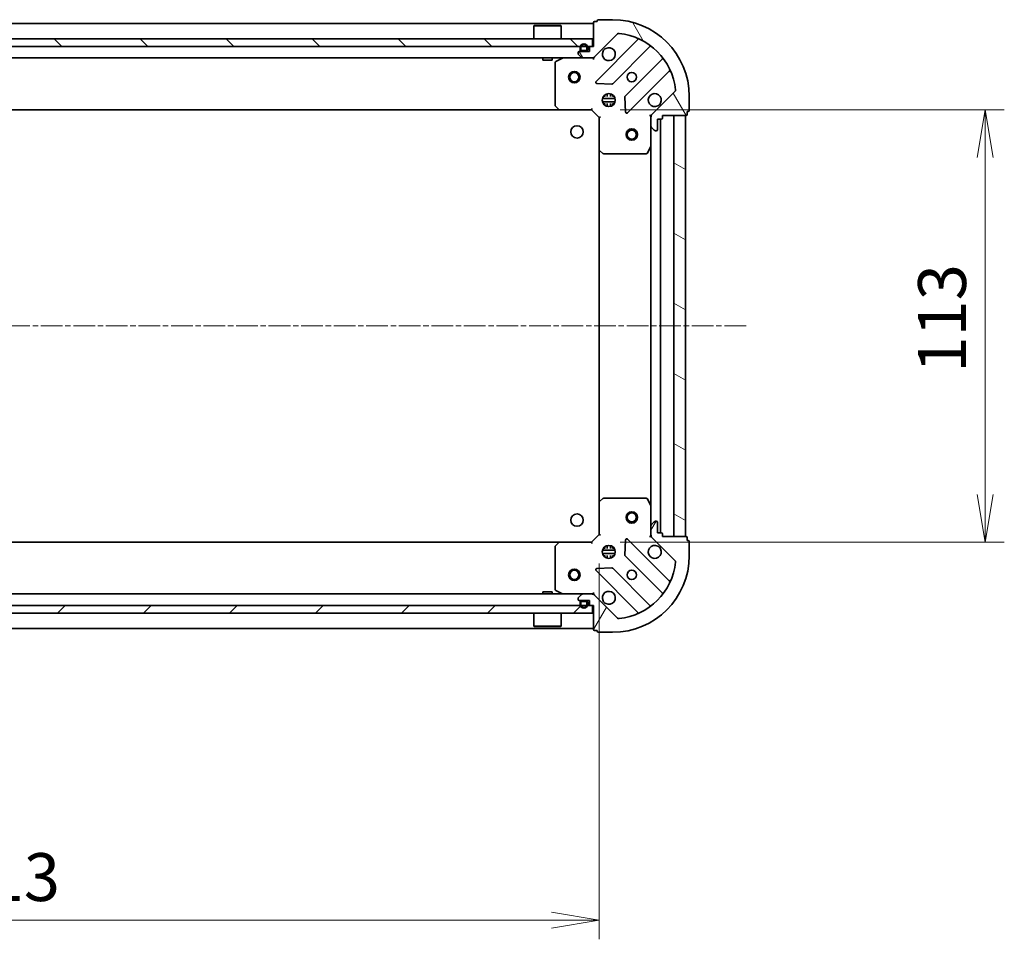
# Model space of a CAD drawing. Units: millimetres. Extents: x 0 to 8466, y 0 to 1405.
# Drawn here: x 1246 to 1503, y 934 to 1174 of the extents above; entities that cross this region are included whole.
import ezdxf

# ---------------------------------------------------------------- set-up
doc = ezdxf.new("R2010")
doc.units = ezdxf.units.MM
doc.linetypes.add('CHAIN', pattern=[0.35429999999999995, 0.2362, -0.0295, 0.0591, -0.0295])
doc.layers.add('Centerline (ISO)', color=7, linetype='Continuous', lineweight=18, true_color=0x80ffff)
doc.layers.add('Hatch (ISO)', color=1, linetype='Continuous', lineweight=18, true_color=0xff0000)
for name, color, linetype, lineweight in [('Dimension (ISO)', 7, 'Continuous', 18), ('Dimension (ISO) @ 1', 7, 'Continuous', 18), ('Visible (ISO)', 7, 'Continuous', 35)]:
    doc.layers.add(name, color=color, linetype=linetype, lineweight=lineweight)
doc.styles.add('Note Text (TK)', font='MS PGothic.ttf')
doc.dimstyles.new('Default - Method 1b (TK)', dxfattribs={"dimscale": 2.5, "dimtxt": 2.5, "dimasz": 2.5, "dimexe": 1, "dimexo": 1.5, "dimgap": 1, "dimtad": 1, "dimrnd": 1e-08, "dimdsep": 46, "dimtxsty": 'Note Text (TK)', "dimblk": 'OPEN', "dimcen": 0.09, "dimdle": 5, "dimclrd": 100, "dimclre": 100, "dimclrt": 7, "dimadec": 1, "dimazin": 1, "dimtfac": 1, "dimtmove": 0, "dimatfit": 3, "dimldrblk": 'OPEN', "dimfxl": 0, "dimtolj": 1, "dimlwd": -1, "dimlwe": -1, "dimarcsym": 0})
pattern_1 = [(135.00021045915, (914.9999999999998, -40.00000000000004), (-11.22527891835739, -11.22536138416404), [])]

# ---------------------------------------------------------------- blocks, each defined once
blk = doc.blocks.new('_Open')
at = {"color": 0, "linetype": 'ByBlock', "lineweight": -2}
for p, q in [((-1, 0.1666666666666667), (0, 0)), ((-1, -0.1666666666666667), (0, 0)), ((0, 0), (-1, 0))]:
    blk.add_line(p, q, dxfattribs=at)
blk = doc.blocks.new('*D66')
at = {"layer": 'Defpoints', "color": 0, "transparency": 16777216}
for p in [(1084.237365590525, 1039.710187800801), (1397.237365590523, 1039.710187800801), (1084.237365590525, 939.0160078730768)]:
    blk.add_point(p, dxfattribs=at)
at = {"layer": 'Dimension (ISO)', "color": 100, "transparency": 16777216}
for p, q in [((1084.237365590525, 1032.210187800801), (1084.237365590525, 934.0160078730768)), ((1397.237365590523, 1032.210187800801), (1397.237365590523, 934.0160078730768)), ((1384.737365590523, 939.0160078730768), (1096.737365590525, 939.0160078730768))]:
    blk.add_line(p, q, dxfattribs=at)
at = {"layer": 'Dimension (ISO)', "color": 100, "transparency": 16777216, "xscale": 12.5, "yscale": 12.5, "zscale": 12.5, "rotation": 180}
blk.add_blockref('_Open', (1084.237365590525, 939.0160078730768), dxfattribs=at)
at = {"layer": 'Dimension (ISO)', "color": 100, "transparency": 16777216, "xscale": 12.5, "yscale": 12.5, "zscale": 12.5}
blk.add_blockref('_Open', (1397.237365590523, 939.0160078730768), dxfattribs=at)
at = {"layer": 'Dimension (ISO)', "color": 7, "transparency": 16777216, "insert": (1228.024297408706, 950.2660078730768), "char_height": 12.5, "attachment_point": 4, "style": 'Note Text (TK)'}
blk.add_mtext('\\A1;313', dxfattribs=at)
blk = doc.blocks.new('*D65')
at = {"layer": 'Defpoints', "color": 0, "transparency": 16777216}
for p in [(1395.237365590523, 1150.710187800801), (1395.237365590523, 1037.710187800801), (1498.019892936257, 1037.710187800801)]:
    blk.add_point(p, dxfattribs=at)
at = {"layer": 'Dimension (ISO)', "color": 100, "transparency": 16777216}
for p, q in [((1402.737365590523, 1150.710187800801), (1503.019892936257, 1150.710187800801)), ((1498.019892936257, 1138.210187800801), (1498.019892936257, 1050.210187800801)), ((1402.737365590523, 1037.710187800801), (1503.019892936257, 1037.710187800801))]:
    blk.add_line(p, q, dxfattribs=at)
at = {"layer": 'Dimension (ISO)', "color": 100, "transparency": 16777216, "xscale": 12.5, "yscale": 12.5, "zscale": 12.5}
for p, rotation in [((1498.019892936257, 1150.710187800801), 90), ((1498.019892936257, 1037.710187800801), 270)]:
    blk.add_blockref('_Open', p, dxfattribs=dict(at, rotation=rotation))
at = {"layer": 'Dimension (ISO)', "color": 7, "transparency": 16777216, "insert": (1486.769892936257, 1081.994278709892), "char_height": 12.5, "attachment_point": 4, "rotation": 90, "style": 'Note Text (TK)'}
blk.add_mtext('\\A1;113', dxfattribs=at)

msp = doc.modelspace()

# ---------------------------------------------------------------- hatches: boundary and pattern name
at = {"layer": 'Hatch (ISO)'}
h = msp.add_hatch(dxfattribs=at)
h.set_pattern_fill('ANSI31', color=256, scale=127, angle=75.00017538262, style=0)
h.set_pattern_definition([(120.00017538262, (914.9999999999998, -40.00000000000004), (-13.74812898829296, -7.937542083117346), [])])
edge = h.paths.add_edge_path()
edge.add_line((1395.737365590523, 1167.210187800801), (1395.037365590523, 1167.210187800801))
edge.add_ellipse((1395.037365590523, 1166.9101878008), major_axis=(-0.299999999999998, 6.661338147751124e-17), ratio=1, start_angle=270, end_angle=360)
edge.add_line((1394.737365590523, 1166.9101878008), (1394.737365590523, 1165.9101878008))
edge.add_line((1394.737365590523, 1165.9101878008), (1392.037365590523, 1165.9101878008))
edge.add_ellipse((1392.037365590523, 1165.610187800801), major_axis=(-0.299999999999998, 2.287059430727824e-15), ratio=1, start_angle=269.9999999999936, end_angle=360.0000000000021)
edge.add_line((1391.737365590523, 1165.610187800801), (1391.737365590523, 1165.417294581987))
edge.add_ellipse((1392.237365590523, 1165.417294581987), major_axis=(-1.110223024625153e-16, -0.4999999999999983), ratio=1, start_angle=270, end_angle=315)
edge.add_line((1391.883812199929, 1165.063741191394), (1392.590918981116, 1164.356634410207))
edge.add_ellipse((1392.944472371709, 1164.7101878008), major_axis=(0.3535533905932741, -0.3535533905932731), ratio=1, start_angle=270.0000000000064, end_angle=314.9999999999979)
edge.add_line((1392.944472371709, 1164.2101878008), (1395.32315202815, 1164.2101878008))
edge.add_ellipse((1395.32315202815, 1165.2101878008), major_axis=(0.9999999999999943, -2.442490654175351e-15), ratio=1, start_angle=270.0000000000002, end_angle=315.0000000000005)
edge.add_line((1396.030258809336, 1164.503081019614), (1402.0082435887, 1170.481065798977))
edge.add_ellipse((1402.361796979293, 1170.127512408384), major_axis=(0.3535533905932712, 0.3535533905932733), ratio=1, start_angle=39.17289348888261, end_angle=90.00000000000131, ccw=False)
edge.add_ellipse((1400.737365590523, 1154.2101878008), major_axis=(16.41474100157035, -1.675194869668974), ratio=1, start_angle=11.65421302223848, end_angle=90.00000000000011, ccw=False)
edge.add_ellipse((1416.654690198106, 1155.834619189571), major_axis=(0.05076348089905983, -0.4974163939869802), ratio=1, start_angle=39.17289348887789, end_angle=90.00000000000028, ccw=False)
edge.add_line((1417.008243588699, 1155.481065798977), (1411.030258809336, 1149.503081019614))
edge.add_ellipse((1411.737365590523, 1148.795974238427), major_axis=(-0.7071067811865465, -0.7071067811865492), ratio=1, start_angle=269.9999999999999, end_angle=314.9999999999999)
edge.add_line((1410.737365590523, 1148.795974238427), (1410.737365590523, 1146.417294581987))
edge.add_ellipse((1411.237365590523, 1146.417294581987), major_axis=(-1.110223024625158e-16, -0.5000000000000004), ratio=1, start_angle=270.000000000002, end_angle=314.9999999999978)
edge.add_line((1410.883812199929, 1146.063741191394), (1411.590918981116, 1145.356634410207))
edge.add_ellipse((1411.944472371709, 1145.710187800801), major_axis=(0.3535533905932752, -0.3535533905932753), ratio=1, start_angle=269.9999999999986, end_angle=314.9999999999959)
edge.add_line((1411.944472371709, 1145.2101878008), (1412.137365590523, 1145.2101878008))
edge.add_ellipse((1412.137365590523, 1145.510187800801), major_axis=(0.299999999999998, -2.287059430727824e-15), ratio=1, start_angle=270.0000000000004, end_angle=360.0000000000021)
edge.add_line((1412.437365590523, 1145.510187800801), (1412.437365590523, 1148.210187800801))
edge.add_line((1412.437365590523, 1148.2101878008), (1413.437365590523, 1148.2101878008))
edge.add_ellipse((1413.437365590523, 1148.5101878008), major_axis=(0.3000000000000003, -2.287059430727825e-15), ratio=1, start_angle=269.9999999999936, end_angle=360.0000000000005)
edge.add_line((1413.737365590523, 1148.5101878008), (1413.737365590523, 1149.2101878008))
edge.add_line((1413.737365590523, 1149.2101878008), (1419.937365590523, 1149.2101878008))
edge.add_ellipse((1419.937365590523, 1149.5101878008), major_axis=(0.3000000000000003, -2.287059430727825e-15), ratio=1, start_angle=270.0000000000004, end_angle=360.0000000000005)
edge.add_line((1420.237365590523, 1149.5101878008), (1420.237365590523, 1150.2101878008))
edge.add_line((1420.237365590523, 1150.210187800801), (1420.437365590523, 1150.210187800801))
edge.add_ellipse((1420.437365590523, 1150.510187800801), major_axis=(0.3000000000000014, 2.1538326677728e-15), ratio=1, start_angle=269.9999999999996, end_angle=359.9999999999979)
edge.add_line((1420.737365590523, 1150.5101878008), (1420.737365590523, 1154.2101878008))
edge.add_ellipse((1400.737365590523, 1154.2101878008), major_axis=(-8.881784197001232e-15, 20.00000000000001), ratio=1, start_angle=270, end_angle=359.9999999999999)
edge.add_line((1400.737365590523, 1174.210187800801), (1397.037365590523, 1174.210187800801))
edge.add_ellipse((1397.037365590523, 1173.9101878008), major_axis=(-0.299999999999998, 6.661338147751124e-17), ratio=1, start_angle=270, end_angle=360)
edge.add_line((1396.737365590523, 1173.9101878008), (1396.737365590523, 1173.7101878008))
edge.add_line((1396.737365590523, 1173.7101878008), (1396.037365590523, 1173.7101878008))
edge.add_ellipse((1396.037365590523, 1173.4101878008), major_axis=(-0.299999999999998, 2.287059430727824e-15), ratio=1, start_angle=270.0000000000004, end_angle=360.0000000000021)
edge.add_line((1395.737365590523, 1173.4101878008), (1395.737365590523, 1167.2101878008))
h = msp.add_hatch(dxfattribs=at)
h.set_pattern_fill('ANSI31', color=256, scale=127, angle=90.00021045915, style=0)
h.set_pattern_definition(pattern_1)
h.paths.add_polyline_path([(1085.987365590524, 1169.2101878008), (1085.987365590524, 1167.210187800801), (1395.487365590524, 1167.210187800801), (1395.487365590524, 1169.2101878008)])
h = msp.add_hatch(dxfattribs=at)
h.set_pattern_fill('ANSI31', color=256, scale=127, angle=90.00021045915, style=0)
h.set_pattern_definition(pattern_1)
edge = h.paths.add_edge_path()
edge.add_line((1392.737365590523, 1166.1301878008), (1393.737365590523, 1166.1301878008))
edge.add_ellipse((1393.737365590523, 1166.4301878008), major_axis=(0.3000000000000002, 1.610748571560525e-15), ratio=1, start_angle=269.9999999999997, end_angle=359.9999999999997)
edge.add_line((1394.037365590523, 1166.4301878008), (1394.037365590523, 1166.9301878008))
edge.add_ellipse((1393.237365590523, 1166.9301878008), major_axis=(-3.96486719267621e-15, 0.8), ratio=1, start_angle=269.9999999999997, end_angle=449.9999999999997)
edge.add_line((1392.437365590523, 1166.9301878008), (1392.437365590523, 1166.4301878008))
edge.add_ellipse((1392.737365590523, 1166.4301878008), major_axis=(1.333192815404235e-15, -0.2999999999999999), ratio=1, start_angle=269.9999999999997, end_angle=359.9999999999997)
h = msp.add_hatch(dxfattribs=at)
h.set_pattern_fill('ANSI31', color=256, scale=127, angle=105.00024553567, style=0)
h.set_pattern_definition([(150.00024553567, (914.9999999999998, -40.00000000000004), (-7.937441083510293, -13.74818730036084), [])])
h.paths.add_polyline_path([(1419.737365590523, 1149.210187800801), (1416.737365590523, 1149.210187800801), (1416.737365590523, 1039.210187800801), (1419.737365590523, 1039.210187800801)])
h = msp.add_hatch(dxfattribs=at)
h.set_pattern_fill('ANSI31', color=256, scale=127, angle=14.999977780745, style=0)
h.set_pattern_definition([(59.99997778074501, (914.9999999999998, -40.00000000000004), (-13.74815020692112, 7.937505331521659), [])])
edge = h.paths.add_edge_path()
edge.add_line((1413.737365590523, 1039.210187800801), (1413.737365590523, 1039.910187800801))
edge.add_ellipse((1413.437365590523, 1039.910187800801), major_axis=(-6.827871601445038e-16, 0.299999999999998), ratio=1, start_angle=269.9999999999998, end_angle=359.9999999999999)
edge.add_line((1413.437365590523, 1040.210187800801), (1412.437365590523, 1040.210187800801))
edge.add_line((1412.437365590523, 1040.210187800801), (1412.437365590523, 1042.910187800801))
edge.add_ellipse((1412.137365590523, 1042.910187800801), major_axis=(1.537658889105809e-15, 0.299999999999998), ratio=1, start_angle=270.000000000002, end_angle=360.0000000000003)
edge.add_line((1412.137365590523, 1043.210187800801), (1411.944472371709, 1043.210187800801))
edge.add_ellipse((1411.944472371709, 1042.710187800801), major_axis=(-0.4999999999999983, -1.137978600240844e-15), ratio=1, start_angle=269.9999999999998, end_angle=314.999999999997)
edge.add_line((1411.590918981116, 1043.063741191394), (1410.88381219993, 1042.356634410208))
edge.add_ellipse((1411.237365590523, 1042.003081019614), major_axis=(-0.3535533905932723, -0.353553390593275), ratio=1, start_angle=270.0000000000063, end_angle=315.0000000000008)
edge.add_line((1410.737365590523, 1042.003081019614), (1410.737365590523, 1039.624401363174))
edge.add_ellipse((1411.737365590523, 1039.624401363174), major_axis=(5.551115123137132e-17, -0.9999999999999943), ratio=1, start_angle=270, end_angle=315)
edge.add_line((1411.030258809336, 1038.917294581988), (1417.0082435887, 1032.939309802624))
edge.add_ellipse((1416.654690198106, 1032.585756412031), major_axis=(0.3535533905932741, -0.3535533905932701), ratio=1, start_angle=39.172893488881186, end_angle=90.00000000000182, ccw=False)
edge.add_ellipse((1400.737365590523, 1034.210187800801), major_axis=(-1.675194869668932, -16.41474100157035), ratio=1, start_angle=11.65421302223848, end_angle=90.00000000000011, ccw=False)
edge.add_ellipse((1402.361796979293, 1018.292863193217), major_axis=(-0.4974163939869811, -0.05076348089906118), ratio=1, start_angle=39.172893488878515, end_angle=90.00000000000199, ccw=False)
edge.add_line((1402.0082435887, 1017.939309802624), (1396.030258809336, 1023.917294581987))
edge.add_ellipse((1395.32315202815, 1023.210187800801), major_axis=(-0.7071067811865509, 0.7071067811865448), ratio=1, start_angle=270.0000000000005, end_angle=314.9999999999998)
edge.add_line((1395.32315202815, 1024.210187800801), (1392.944472371709, 1024.210187800801))
edge.add_ellipse((1392.944472371709, 1023.710187800801), major_axis=(-0.5000000000000004, -1.137978600240848e-15), ratio=1, start_angle=269.9999999999998, end_angle=314.9999999999998)
edge.add_line((1392.590918981116, 1024.063741191394), (1391.88381219993, 1023.356634410208))
edge.add_ellipse((1392.237365590523, 1023.003081019614), major_axis=(-0.3535533905932745, -0.3535533905932761), ratio=1, start_angle=269.9999999999999, end_angle=315.0000000000009)
edge.add_line((1391.737365590523, 1023.003081019614), (1391.737365590523, 1022.810187800801))
edge.add_ellipse((1392.037365590523, 1022.810187800801), major_axis=(-1.537658889105809e-15, -0.299999999999998), ratio=1, start_angle=270.0000000000003, end_angle=360.0000000000003)
edge.add_line((1392.037365590523, 1022.510187800801), (1394.737365590523, 1022.510187800801))
edge.add_line((1394.737365590523, 1022.510187800801), (1394.737365590523, 1021.510187800801))
edge.add_ellipse((1395.037365590523, 1021.510187800801), major_axis=(-1.537658889105805e-15, -0.3000000000000003), ratio=1, start_angle=269.9999999999986, end_angle=360.0000000000003)
edge.add_line((1395.037365590523, 1021.210187800801), (1395.737365590523, 1021.210187800801))
edge.add_line((1395.737365590523, 1021.210187800801), (1395.737365590523, 1015.010187800801))
edge.add_ellipse((1396.037365590523, 1015.010187800801), major_axis=(-1.537658889105805e-15, -0.3000000000000003), ratio=1, start_angle=270.000000000002, end_angle=360.0000000000003)
edge.add_line((1396.037365590523, 1014.710187800801), (1396.737365590523, 1014.710187800801))
edge.add_line((1396.737365590523, 1014.710187800801), (1396.737365590523, 1014.510187800801))
edge.add_ellipse((1397.037365590523, 1014.510187800801), major_axis=(2.903233209394825e-15, -0.3000000000000014), ratio=1, start_angle=270.0000000000011, end_angle=359.9999999999994)
edge.add_line((1397.037365590523, 1014.210187800801), (1400.737365590523, 1014.210187800801))
edge.add_ellipse((1400.737365590523, 1034.210187800801), major_axis=(20.00000000000001, 5.88418203051358e-14), ratio=1, start_angle=270, end_angle=359.9999999999999)
edge.add_line((1420.737365590523, 1034.210187800801), (1420.737365590523, 1037.910187800801))
edge.add_ellipse((1420.437365590523, 1037.910187800801), major_axis=(-6.827871601445038e-16, 0.299999999999998), ratio=1, start_angle=269.9999999999998, end_angle=359.9999999999999)
edge.add_line((1420.437365590523, 1038.210187800801), (1420.237365590523, 1038.210187800801))
edge.add_line((1420.237365590523, 1038.210187800801), (1420.237365590523, 1038.910187800801))
edge.add_ellipse((1419.937365590523, 1038.910187800801), major_axis=(1.537658889105809e-15, 0.299999999999998), ratio=1, start_angle=270.0000000000003, end_angle=360.0000000000003)
edge.add_line((1419.937365590523, 1039.210187800801), (1413.737365590523, 1039.210187800801))
h = msp.add_hatch(dxfattribs=at)
h.set_pattern_fill('ANSI31', color=256, scale=127, style=0)
h.set_pattern_definition([(45, (914.9999999999998, -40.00000000000004), (-11.22532015133644, 11.22532015133644), [])])
h.paths.add_polyline_path([(1395.487365590524, 1019.210187800801), (1395.487365590524, 1021.210187800801), (1085.987365590524, 1021.210187800801), (1085.987365590524, 1019.210187800801)])

# ---------------------------------------------------------------- linework, layer by layer
at = {"layer": 'Centerline (ISO)', "linetype": 'CHAIN', "ltscale": 23.99096870422363}
msp.add_line((1435.57354309173, 1094.2101878008), (1050.187958928747, 1094.210187800801), dxfattribs=at)
at = {"layer": 'Visible (ISO)'}
for p, q in [((1395.737365590523, 1173.2101878008), (1085.737365590523, 1173.2101878008)), ((1380.237365590523, 1172.710187800801), (1380.137365590524, 1172.610187800801)), ((1387.337365590523, 1172.610187800801), (1380.137365590524, 1172.610187800801)), ((1380.137365590524, 1169.2101878008), (1380.137365590524, 1172.610187800801)), ((1380.237365590523, 1172.710187800801), (1387.237365590523, 1172.710187800801)), ((1387.237365590523, 1172.710187800801), (1387.337365590523, 1172.610187800801)), ((1387.337365590523, 1169.2101878008), (1387.337365590523, 1172.610187800801)), ((1395.737365590523, 1173.4101878008), (1395.737365590523, 1167.2101878008)), ((1396.737365590523, 1173.7101878008), (1396.037365590523, 1173.7101878008)), ((1396.737365590523, 1173.9101878008), (1396.737365590523, 1173.7101878008)), ((1400.737365590523, 1174.2101878008), (1397.037365590523, 1174.2101878008)), ((1396.030258809336, 1164.503081019614), (1402.008243588699, 1170.481065798977)), ((1395.487365590523, 1169.2101878008), (1085.987365590525, 1169.2101878008)), ((1395.487365590523, 1167.210187800801), (1395.487365590523, 1169.2101878008)), ((1407.249882601971, 1168.922704812249), (1396.426542091547, 1158.099364301825)), ((1085.987365590525, 1167.210187800801), (1395.487365590523, 1167.210187800801)), ((1391.737365590523, 1165.610187800801), (1391.737365590523, 1165.417294581987)), ((1391.883812199929, 1165.063741191394), (1392.590918981116, 1164.356634410207)), ((1394.737365590523, 1165.9101878008), (1392.037365590523, 1165.9101878008)), ((1392.237365590523, 1166.9301878008), (1392.237365590523, 1166.4301878008)), ((1392.437365590523, 1166.4301878008), (1392.437365590523, 1166.9301878008)), ((1392.437365590523, 1166.9301878008), (1392.437365590523, 1166.4301878008)), ((1393.737365590523, 1166.130187800801), (1392.737365590523, 1166.130187800801)), ((1392.737365590523, 1166.1301878008), (1393.737365590523, 1166.1301878008)), ((1392.737365590523, 1165.9301878008), (1393.737365590523, 1165.9301878008)), ((1392.787365590523, 1165.9301878008), (1392.787365590523, 1165.9101878008)), ((1393.687365590523, 1165.9301878008), (1392.787365590523, 1165.9301878008)), ((1392.787365590523, 1165.9101878008), (1393.687365590523, 1165.9101878008)), ((1393.687365590523, 1165.9101878008), (1393.687365590523, 1165.9301878008)), ((1394.037365590523, 1166.9301878008), (1394.037365590523, 1166.4301878008)), ((1394.037365590523, 1166.4301878008), (1394.037365590523, 1166.9301878008)), ((1394.237365590523, 1166.4301878008), (1394.237365590523, 1166.9301878008)), ((1394.737365590523, 1166.9101878008), (1394.737365590523, 1165.9101878008)), ((1395.737365590523, 1167.2101878008), (1395.037365590523, 1167.2101878008)), ((1400.780453387885, 1157.503528129857), (1410.479888479262, 1167.202963221234)), ((1088.530258809337, 1164.2101878008), (1392.944472371709, 1164.2101878008)), ((1382.487365590524, 1164.2101878008), (1382.487365590524, 1163.610187800801)), ((1382.487365590524, 1163.610187800801), (1384.987365590524, 1163.610187800801)), ((1384.987365590524, 1164.2101878008), (1384.987365590524, 1163.610187800801)), ((1385.737365590523, 1163.024777604176), (1385.737365590523, 1151.828405877179)), ((1387.674021905123, 1164.1785159581), (1385.903201511873, 1163.293105761476)), ((1392.944472371709, 1164.2101878008), (1395.32315202815, 1164.2101878008)), ((1395.32315202815, 1164.2101878008), (1395.737365590523, 1164.2101878008)), ((1395.737365590523, 1164.300008079676), (1395.737365590523, 1164.2101878008)), ((1395.73736559052, 1163.859922054287), (1395.737365590523, 1164.2101878008)), ((1413.730141010956, 1163.95271068954), (1404.030705919579, 1154.253275598163)), ((1404.626542091547, 1149.899364301825), (1415.449882601971, 1160.722704812249)), ((1396.625588309693, 1157.587517800994), (1400.555235537319, 1157.415945697738)), ((1398.737365590522, 1154.2101878008), (1398.737365590522, 1154.584960509287)), ((1399.287365590522, 1154.849547431876), (1399.287365590522, 1154.131020309051)), ((1400.187365590522, 1154.849547431876), (1400.187365590522, 1154.131020309051)), ((1400.737365590522, 1154.2101878008), (1400.737365590522, 1154.584960509288)), ((1417.008243588699, 1155.481065798977), (1411.030258809336, 1149.503081019614)), ((1398.098005959447, 1153.6601878008), (1401.376725221598, 1153.6601878008)), ((1398.098005959447, 1152.7601878008), (1401.376725221598, 1152.7601878008)), ((1398.804352888631, 1154.2101878008), (1398.362592882036, 1154.2101878008)), ((1398.804352888631, 1152.2101878008), (1398.362592882036, 1152.2101878008)), ((1398.737365590522, 1151.835415092314), (1398.737365590522, 1152.2101878008)), ((1399.287365590522, 1152.28935529255), (1399.287365590522, 1151.570828169725)), ((1400.187365590522, 1152.28935529255), (1400.187365590522, 1151.570828169725)), ((1401.11213829901, 1154.2101878008), (1400.670378292414, 1154.2101878008)), ((1401.11213829901, 1152.2101878008), (1400.670378292414, 1152.2101878008)), ((1400.737365590522, 1151.835415092313), (1400.737365590522, 1152.2101878008)), ((1403.94312348746, 1154.028057747597), (1404.114695590716, 1150.098410519971)), ((1420.737365590523, 1150.510187800801), (1420.737365590523, 1154.2101878008)), ((1094.673968125262, 1150.7101878008), (1386.800763055784, 1150.7101878008)), ((1385.818012541528, 1151.623749482467), (1386.581410006789, 1150.805531406088)), ((1386.800763055784, 1150.710187800801), (1395.237365590523, 1150.710187800801)), ((1395.237365590523, 1150.710187800801), (1395.361629659235, 1151.010187800801)), ((1395.237365590523, 1150.710187800801), (1397.237365590523, 1148.710187800801)), ((1420.237365590523, 1149.510187800801), (1420.237365590523, 1150.210187800801)), ((1420.237365590523, 1150.210187800801), (1420.437365590523, 1150.210187800801)), ((1397.537365590523, 1148.834451869513), (1397.237365590523, 1148.710187800801)), ((1397.237365590523, 1148.710187800801), (1397.237365590523, 1140.273585266062)), ((1410.737365590522, 1149.210187800801), (1410.387099844009, 1149.210187800798)), ((1410.737365590522, 1149.210187800801), (1410.827185869398, 1149.210187800801)), ((1410.737365590523, 1148.796093084647), (1410.737365590523, 1149.210187800801)), ((1410.737365590523, 1148.795974238428), (1410.737365590523, 1146.417294581987)), ((1412.437365590523, 1145.510187800801), (1412.437365590523, 1148.210187800801)), ((1412.437365590523, 1148.210187800801), (1413.437365590523, 1148.210187800801)), ((1413.237365590523, 1040.210187800801), (1413.237365590523, 1148.2101878008)), ((1413.737365590523, 1148.510187800801), (1413.737365590523, 1149.210187800801)), ((1413.737365590523, 1149.210187800801), (1419.937365590523, 1149.210187800801)), ((1419.737365590523, 1149.2101878008), (1416.737365590523, 1149.2101878008)), ((1416.737365590523, 1149.2101878008), (1416.737365590523, 1039.210187800801)), ((1419.737365590523, 1039.210187800801), (1419.737365590523, 1149.2101878008)), ((1410.737365590523, 1141.281008194051), (1410.737365590523, 1146.417294581987)), ((1410.883812199929, 1146.063741191394), (1411.590918981116, 1145.356634410207)), ((1411.944472371709, 1145.2101878008), (1412.137365590523, 1145.2101878008)), ((1397.237365590523, 1140.273585266062), (1397.237365590523, 1048.146790335539)), ((1397.33270919581, 1140.054232217067), (1398.150927272189, 1139.290834751806)), ((1398.355583666902, 1139.210187800801), (1409.551955393898, 1139.210187800801)), ((1409.820283551198, 1139.376023722151), (1410.705693747823, 1141.146844115401)), ((1410.737365590523, 1141.28100819405), (1410.737365590523, 1047.139367407551)), ((1398.150927272189, 1049.129540849796), (1397.332709195811, 1048.366143384534)), ((1409.551955393898, 1049.210187800801), (1398.355583666902, 1049.210187800801)), ((1397.237365590523, 1048.146790335539), (1397.237365590523, 1039.710187800801)), ((1410.705693747823, 1047.273531486201), (1409.820283551198, 1049.044351879451)), ((1410.737365590523, 1042.003081019614), (1410.737365590523, 1047.139367407551)), ((1410.737365590523, 1042.003081019614), (1410.737365590523, 1039.624401363174)), ((1411.590918981116, 1043.063741191394), (1410.883812199929, 1042.356634410208)), ((1412.137365590523, 1043.210187800801), (1411.944472371709, 1043.210187800801)), ((1412.437365590523, 1040.210187800801), (1412.437365590523, 1042.910187800801)), ((1397.237365590523, 1039.710187800801), (1395.237365590523, 1037.710187800801)), ((1397.237365590523, 1039.710187800801), (1397.537365590523, 1039.585923732089)), ((1410.387099844009, 1039.210187800803), (1410.737365590523, 1039.210187800801)), ((1410.737365590523, 1039.210187800801), (1410.737365590523, 1039.624282516955)), ((1410.827185869398, 1039.210187800801), (1410.737365590522, 1039.210187800801)), ((1411.030258809336, 1038.917294581988), (1417.008243588699, 1032.939309802624)), ((1413.437365590523, 1040.210187800801), (1412.437365590523, 1040.210187800801)), ((1413.737365590523, 1039.210187800801), (1413.737365590523, 1039.910187800801)), ((1419.937365590523, 1039.210187800801), (1413.737365590523, 1039.210187800801)), ((1416.737365590523, 1039.210187800801), (1419.737365590523, 1039.210187800801)), ((1420.237365590523, 1038.210187800801), (1420.237365590523, 1038.910187800801)), ((1386.800763055784, 1037.710187800801), (1094.673968125264, 1037.710187800801)), ((1385.737365590523, 1036.591969724422), (1385.737365590523, 1025.395597997426)), ((1386.581410006789, 1037.614844195513), (1385.818012541528, 1036.796626119134)), ((1395.237365590523, 1037.710187800801), (1386.800763055785, 1037.710187800801)), ((1395.361629659235, 1037.410187800801), (1395.237365590523, 1037.710187800801)), ((1398.737365590523, 1036.210187800801), (1398.737365590523, 1036.584960509287)), ((1399.287365590523, 1036.849547431876), (1399.287365590523, 1036.13102030905)), ((1400.187365590522, 1036.849547431877), (1400.187365590522, 1036.13102030905)), ((1400.737365590523, 1036.210187800801), (1400.737365590523, 1036.584960509288)), ((1404.114695590716, 1038.32196508163), (1403.943123487461, 1034.392317854005)), ((1415.449882601971, 1027.697670789353), (1404.626542091547, 1038.521011299777)), ((1420.437365590523, 1038.210187800801), (1420.237365590523, 1038.210187800801)), ((1420.737365590523, 1034.210187800801), (1420.737365590523, 1037.910187800801)), ((1401.376725221598, 1035.660187800801), (1398.098005959447, 1035.660187800801)), ((1401.376725221598, 1034.760187800801), (1398.098005959447, 1034.760187800801)), ((1398.362592882036, 1036.210187800801), (1398.80435288863, 1036.210187800801)), ((1398.362592882036, 1034.210187800801), (1398.80435288863, 1034.210187800801)), ((1398.737365590523, 1033.835415092314), (1398.737365590523, 1034.210187800801)), ((1399.287365590523, 1034.289355292551), (1399.287365590523, 1033.570828169725)), ((1400.187365590522, 1034.289355292551), (1400.187365590522, 1033.570828169725)), ((1400.670378292415, 1036.210187800801), (1401.11213829901, 1036.210187800801)), ((1400.670378292415, 1034.210187800801), (1401.11213829901, 1034.210187800801)), ((1400.737365590523, 1033.835415092314), (1400.737365590523, 1034.210187800801)), ((1404.030705919579, 1034.167100003439), (1413.730141010956, 1024.467664912062)), ((1396.426542091547, 1030.321011299777), (1407.249882601971, 1019.497670789353)), ((1400.555235537319, 1031.004429903863), (1396.625588309693, 1030.832857800608)), ((1410.479888479262, 1021.217412380367), (1400.780453387885, 1030.916847471745)), ((1392.944472371709, 1024.210187800801), (1088.530258809339, 1024.210187800801)), ((1384.987365590523, 1024.810187800801), (1382.487365590523, 1024.810187800801)), ((1382.487365590523, 1024.210187800801), (1382.487365590523, 1024.810187800801)), ((1384.987365590523, 1024.210187800801), (1384.987365590523, 1024.810187800801)), ((1385.903201511873, 1025.127269840126), (1387.674021905123, 1024.241859643501)), ((1392.590918981116, 1024.063741191394), (1391.883812199929, 1023.356634410208)), ((1395.32315202815, 1024.210187800801), (1392.944472371709, 1024.210187800801)), ((1395.737365590524, 1024.210187800801), (1395.323152028149, 1024.210187800801)), ((1395.737365590523, 1024.210187800801), (1395.73736559052, 1024.560453547315)), ((1395.737365590525, 1024.210187800801), (1395.737365590525, 1024.120367521925)), ((1402.0082435887, 1017.939309802624), (1396.030258809336, 1023.917294581987)), ((1395.487365590523, 1021.210187800801), (1085.987365590525, 1021.210187800801)), ((1391.737365590523, 1023.003081019614), (1391.737365590523, 1022.810187800801)), ((1392.037365590523, 1022.510187800801), (1394.737365590523, 1022.510187800801)), ((1392.237365590523, 1021.990187800801), (1392.237365590523, 1021.490187800801)), ((1392.437365590523, 1021.490187800801), (1392.437365590523, 1021.990187800801)), ((1392.437365590523, 1021.990187800801), (1392.437365590523, 1021.490187800801)), ((1393.737365590523, 1022.490187800801), (1392.737365590523, 1022.490187800801)), ((1392.737365590523, 1022.290187800801), (1393.737365590523, 1022.290187800801)), ((1393.737365590523, 1022.290187800801), (1392.737365590523, 1022.290187800801)), ((1392.787365590523, 1022.510187800801), (1392.787365590523, 1022.490187800801)), ((1393.687365590523, 1022.510187800801), (1392.787365590523, 1022.510187800801)), ((1392.787365590523, 1022.490187800801), (1393.687365590523, 1022.490187800801)), ((1393.687365590523, 1022.490187800801), (1393.687365590523, 1022.510187800801)), ((1394.037365590523, 1021.990187800801), (1394.037365590523, 1021.490187800801)), ((1394.037365590523, 1021.490187800801), (1394.037365590523, 1021.990187800801)), ((1394.237365590523, 1021.490187800801), (1394.237365590523, 1021.990187800801)), ((1394.737365590523, 1022.510187800801), (1394.737365590523, 1021.510187800801)), ((1395.037365590523, 1021.210187800801), (1395.737365590523, 1021.210187800801)), ((1395.487365590523, 1019.210187800801), (1395.487365590523, 1021.210187800801)), ((1395.737365590523, 1021.210187800801), (1395.737365590523, 1015.010187800801)), ((1085.987365590525, 1019.210187800801), (1395.487365590523, 1019.210187800801)), ((1380.137365590523, 1019.210187800801), (1380.137365590523, 1015.810187800801)), ((1387.337365590523, 1019.210187800801), (1387.337365590523, 1015.810187800801)), ((1380.137365590523, 1015.810187800801), (1387.337365590523, 1015.810187800801)), ((1380.237365590523, 1015.710187800801), (1380.137365590523, 1015.810187800801)), ((1387.237365590523, 1015.710187800801), (1380.237365590523, 1015.710187800801)), ((1387.237365590523, 1015.710187800801), (1387.337365590523, 1015.810187800801)), ((1085.737365590525, 1015.210187800801), (1395.737365590525, 1015.210187800801)), ((1396.037365590523, 1014.710187800801), (1396.737365590523, 1014.710187800801)), ((1396.737365590523, 1014.710187800801), (1396.737365590523, 1014.510187800801)), ((1397.037365590523, 1014.210187800801), (1400.737365590523, 1014.210187800801))]:
    msp.add_line(p, q, dxfattribs=at)
for centre, radius in [((1390.737365590523, 1159.2101878008), 1.500000000000001), ((1390.737365590523, 1159.2101878008), 1.193275000000001), ((1405.737365590523, 1159.210187800801), 1.229499999999996), ((1399.737365590523, 1153.210187800801), 1.699999999999995), ((1391.437365590523, 1144.910187800801), 1.620999999999997), ((1405.737365590523, 1144.210187800801), 1.5), ((1405.737365590523, 1144.210187800801), 1.193275000000001), ((1391.437365590523, 1043.510187800801), 1.620999999999997), ((1405.737365590523, 1044.210187800801), 1.5), ((1405.737365590523, 1044.210187800801), 1.193275000000001), ((1399.737365590523, 1035.210187800801), 1.699999999999996), ((1390.737365590525, 1029.210187800801), 1.500000000000001), ((1390.737365590525, 1029.210187800801), 1.193275000000001), ((1405.737365590523, 1029.210187800801), 1.229499999999997)]:
    msp.add_circle(centre, radius, dxfattribs=at)
for centre, radius, start, end in [((1396.037365590523, 1173.4101878008), 0.299999999999999, 90, 180), ((1397.037365590523, 1173.9101878008), 0.299999999999999, 90, 180), ((1400.737365590523, 1154.2101878008), 19.99999999999993, 0, 90), ((1402.361796979293, 1170.127512408384), 0.4999999999999982, 84.17289348889003, 135.0000000000166), ((1400.737365590523, 1154.2101878008), 16.49999999999995, 5.827106511119675, 84.17289348888347), ((1393.237365590523, 1166.9301878008), 1, 0, 180), ((1393.237365590523, 1166.9301878008), 0.8, 0, 180), ((1393.237365590523, 1166.9301878008), 0.8, 0, 180), ((1407.037750567615, 1169.134836846605), 0.2999999999999998, 314.9999999999745, 67.11314160347322), ((1392.037365590523, 1165.6101878008), 0.299999999999999, 90, 180), ((1392.237365590523, 1165.417294581987), 0.4999999999999983, 180, 224.9999999999916), ((1392.737365590523, 1166.4301878008), 0.4999999999999995, 180, 270), ((1392.737365590523, 1166.4301878008), 0.3, 180, 270), ((1392.737365590523, 1166.4301878008), 0.3, 180, 270), ((1393.737365590523, 1166.4301878008), 0.3, 270, 0), ((1393.737365590523, 1166.4301878008), 0.4999999999999999, 270, 0), ((1393.737365590523, 1166.4301878008), 0.3, 270, 0), ((1395.037365590523, 1166.9101878008), 0.299999999999999, 90, 180), ((1399.737365590523, 1165.210187800801), 1.699999999999995, 152.4998288192971, 117.5001711807007), ((1410.692020513618, 1166.990831186878), 0.2999999999999972, 52.08550031245323, 134.9999999999896), ((1386.037365590523, 1163.024777604176), 0.2999999999999993, 116.5650511770796, 180), ((1387.808185983773, 1163.910187800801), 0.2999999999999995, 90, 116.5650511770796), ((1392.944472371709, 1164.7101878008), 0.4999999999999982, 224.9999999999833, 269.999999999987), ((1395.32315202815, 1165.2101878008), 0.9999999999999966, 270, 314.9999999999983), ((1413.5180089766, 1164.164842723896), 0.300000000000001, 314.9999999999895, 37.91449968754539), ((1415.662014636327, 1160.510572777893), 0.2999999999999994, 22.88685839651274, 135.0000000000109), ((1396.638674125903, 1157.887232267469), 0.2999999999999988, 134.9999999999896, 267.4999999999753), ((1400.568321353529, 1157.715660164213), 0.3000000000000004, 267.500000000008, 315.0000000000109), ((1411.737365590523, 1153.210187800801), 1.699999999999995, 332.4998288192979, 297.5001711807007), ((1416.654690198106, 1155.834619189571), 0.4999999999999984, 315.0000000000003, 5.827106511113319), ((1404.242837953935, 1154.041143563807), 0.299999999999999, 134.9999999999745, 182.4999999999744), ((1386.037365590523, 1151.828405877179), 0.3000000000000017, 180, 223.0148572051865), ((1386.800763055784, 1151.010187800801), 0.2999999999999991, 223.0148572051865, 269.9999999999804), ((1404.414410057191, 1150.111496336181), 0.2999999999999972, 182.5000000000085, 314.9999999999895), ((1411.737365590523, 1148.795974238428), 0.9999999999999963, 134.9999999999919, 180), ((1419.937365590523, 1149.510187800801), 0.299999999999999, 270, 0), ((1420.437365590523, 1150.510187800801), 0.299999999999999, 270, 0), ((1413.437365590523, 1148.510187800801), 0.299999999999999, 270, 0), ((1411.237365590523, 1146.417294581987), 0.4999999999999983, 180, 224.9999999999916), ((1411.944472371709, 1145.710187800801), 0.4999999999999982, 224.9999999999916, 269.999999999987), ((1412.137365590523, 1145.510187800801), 0.299999999999999, 270, 0), ((1397.537365590523, 1140.273585266062), 0.2999999999999993, 180, 226.985142794802), ((1398.355583666902, 1139.510187800801), 0.2999999999999992, 226.985142794802, 269.9999999999804), ((1409.551955393898, 1139.510187800801), 0.2999999999999995, 270, 333.4349488229297), ((1410.437365590523, 1141.281008194051), 0.2999999999999991, 333.4349488229297, 0), ((1398.355583666902, 1048.910187800801), 0.3000000000000019, 90, 133.014857205198), ((1409.551955393898, 1048.910187800801), 0.2999999999999997, 26.56505117707031, 89.99999999998046), ((1397.537365590523, 1048.146790335539), 0.2999999999999996, 133.014857205198, 180), ((1410.437365590523, 1047.139367407551), 0.2999999999999997, 0, 26.56505117707031), ((1411.237365590523, 1042.003081019614), 0.4999999999999989, 135.0000000000084, 180), ((1411.944472371709, 1042.710187800801), 0.4999999999999987, 90, 135.0000000000084), ((1412.137365590523, 1042.910187800801), 0.2999999999999992, 0, 90), ((1411.737365590523, 1039.624401363174), 0.9999999999999972, 180, 225.0000000000013), ((1413.437365590523, 1039.910187800801), 0.2999999999999992, 0, 90), ((1419.937365590523, 1038.910187800801), 0.2999999999999992, 0, 90), ((1386.037365590523, 1036.591969724422), 0.2999999999999995, 136.9851427948135, 180), ((1386.800763055784, 1037.410187800801), 0.2999999999999995, 90, 136.9851427948135), ((1404.414410057191, 1038.308879265421), 0.2999999999999992, 45.00000000001042, 177.5000000000256), ((1411.737365590523, 1035.210187800801), 1.699999999999997, 62.49982881929928, 27.50017118070292), ((1420.437365590523, 1037.910187800801), 0.2999999999999992, 0, 90), ((1400.737365590523, 1034.210187800801), 19.99999999999995, 270, 0), ((1404.242837953935, 1034.379232037795), 0.3000000000000006, 177.4999999999915, 225.0000000000104), ((1400.737365590523, 1034.210187800801), 16.49999999999995, 275.8271065111165, 354.1728934888822), ((1416.654690198106, 1032.585756412031), 0.4999999999999988, 354.1728934888661, 44.99999999998337), ((1396.638674125903, 1030.533143334133), 0.2999999999999974, 92.49999999999203, 224.9999999999891), ((1400.568321353529, 1030.704715437389), 0.2999999999999994, 45.00000000001042, 92.50000000002466), ((1415.662014636327, 1027.909802823709), 0.3000000000000002, 225.0000000000104, 337.1131416035131), ((1386.037365590523, 1025.395597997426), 0.2999999999999997, 180, 243.4349488229204), ((1387.808185983773, 1024.510187800801), 0.2999999999999993, 243.4349488229204, 270), ((1392.944472371709, 1023.710187800801), 0.4999999999999987, 90, 135.0000000000084), ((1395.32315202815, 1023.210187800801), 0.9999999999999976, 45.00000000000164, 90), ((1399.737365590523, 1023.210187800801), 1.699999999999997, 242.499828819293, 207.500171180702), ((1413.5180089766, 1024.255532877705), 0.2999999999999975, 322.0855003124546, 45.00000000001042), ((1392.237365590523, 1023.003081019614), 0.4999999999999988, 135.0000000000166, 180), ((1392.037365590523, 1022.810187800801), 0.2999999999999992, 180, 270), ((1392.737365590523, 1021.990187800801), 0.4999999999999995, 90, 180), ((1393.237365590523, 1021.490187800801), 1, 180, 0), ((1392.737365590523, 1021.990187800801), 0.3, 90, 180), ((1392.737365590523, 1021.990187800801), 0.3, 90, 180), ((1393.237365590523, 1021.490187800801), 0.8, 180, 0), ((1393.237365590523, 1021.490187800801), 0.8, 180, 0), ((1393.737365590523, 1021.990187800801), 0.4999999999999999, 0, 90), ((1393.737365590523, 1021.990187800801), 0.3, 0, 90), ((1393.737365590523, 1021.990187800801), 0.3, 0, 90), ((1395.037365590523, 1021.510187800801), 0.2999999999999992, 180, 270), ((1410.692020513618, 1021.429544414723), 0.3000000000000014, 225.0000000000255, 307.914499687557), ((1407.037750567615, 1019.285538754997), 0.2999999999999998, 292.8868583965128, 45.00000000001042), ((1402.361796979293, 1018.292863193218), 0.4999999999999988, 225.0000000000081, 275.8271065111231), ((1396.037365590523, 1015.010187800801), 0.2999999999999992, 180, 270), ((1397.037365590523, 1014.510187800801), 0.2999999999999992, 180, 270)]:
    msp.add_arc(centre, radius, start, end, dxfattribs=at)
for points, knots in [([(1398.229449519363, 1165.995164948455), (1398.310005109895, 1166.149909669302), (1398.416438026989, 1166.293423293301), (1398.654130098022, 1166.531115364334), (1398.797643722022, 1166.637548281428), (1398.952388442869, 1166.71810387196)], [0.2789125936271499, 0.2789125936271499, 0.2789125936271499, 0.2789125936271499, 0.3293346962055628, 0.3293346962055628, 0.3797567987839755, 0.3797567987839755, 0.3797567987839755, 0.3797567987839755]), ([(1413.245281661682, 1152.425210653147), (1413.16472607115, 1152.2704659323), (1413.058293154056, 1152.1269523083), (1412.820601083024, 1151.889260237267), (1412.677087459024, 1151.782827320173), (1412.522342738177, 1151.702271729641)], [0.2789125936271501, 0.2789125936271501, 0.2789125936271501, 0.2789125936271501, 0.3293346962055647, 0.3293346962055647, 0.3797567987839794, 0.3797567987839794, 0.3797567987839794, 0.3797567987839794]), ([(1412.522342738177, 1036.71810387196), (1412.677087459024, 1036.637548281428), (1412.820601083024, 1036.531115364334), (1413.058293154056, 1036.293423293302), (1413.16472607115, 1036.149909669302), (1413.245281661682, 1035.995164948455)], [0.2789125936271499, 0.2789125936271499, 0.2789125936271499, 0.2789125936271499, 0.3293346962055628, 0.3293346962055628, 0.3797567987839755, 0.3797567987839755, 0.3797567987839755, 0.3797567987839755]), ([(1398.952388442869, 1021.702271729642), (1398.797643722022, 1021.782827320174), (1398.654130098022, 1021.889260237268), (1398.416438026989, 1022.1269523083), (1398.310005109895, 1022.2704659323), (1398.229449519363, 1022.425210653147)], [0.2789125936271501, 0.2789125936271501, 0.2789125936271501, 0.2789125936271501, 0.3293346962055647, 0.3293346962055647, 0.3797567987839794, 0.3797567987839794, 0.3797567987839794, 0.3797567987839794])]:
    msp.add_open_spline(points, degree=3, knots=knots, dxfattribs=at)

# ---------------------------------------------------------------- dimensions: what is measured, and where the dimension line sits
at = {"layer": 'Dimension (ISO) @ 1', "color": 100, "true_color": 0x00ff3f}
for base, p1, p2, angle, picture, middle in [((1498.019892936257, 1037.710187800801), (1395.237365590523, 1150.710187800801), (1395.237365590523, 1037.710187800801), 90, '*D65', (1498.019892936257, 1094.210187800801)), ((1084.237365590525, 939.0160078730768), (1397.237365590523, 1039.710187800801), (1084.237365590525, 1039.710187800801), 180, '*D66', (1240.737365590524, 939.0160078730768))]:
    dim = msp.add_linear_dim(base=base, p1=p1, p2=p2, angle=angle, dimstyle='Default - Method 1b (TK)', override={"dimscale": 1, "dimtxt": 12.5, "dimasz": 12.5, "dimexe": 5, "dimexo": 7.499999999999999, "dimgap": 5, "dimdec": 2, "dimcen": 0.45, "dimtol": 0, "dimlim": 0, "dimtp": 0, "dimtm": -0, "dimtdec": 2, "dimtix": 0, "dimtofl": 0, "dimtmove": 0, "dimatfit": 1}, dxfattribs=at)
    dim.commit()
    dim.dimension.update_dxf_attribs({"geometry": picture, "text_midpoint": middle, "dimtype": 160})

doc.saveas('drawing.dxf')
